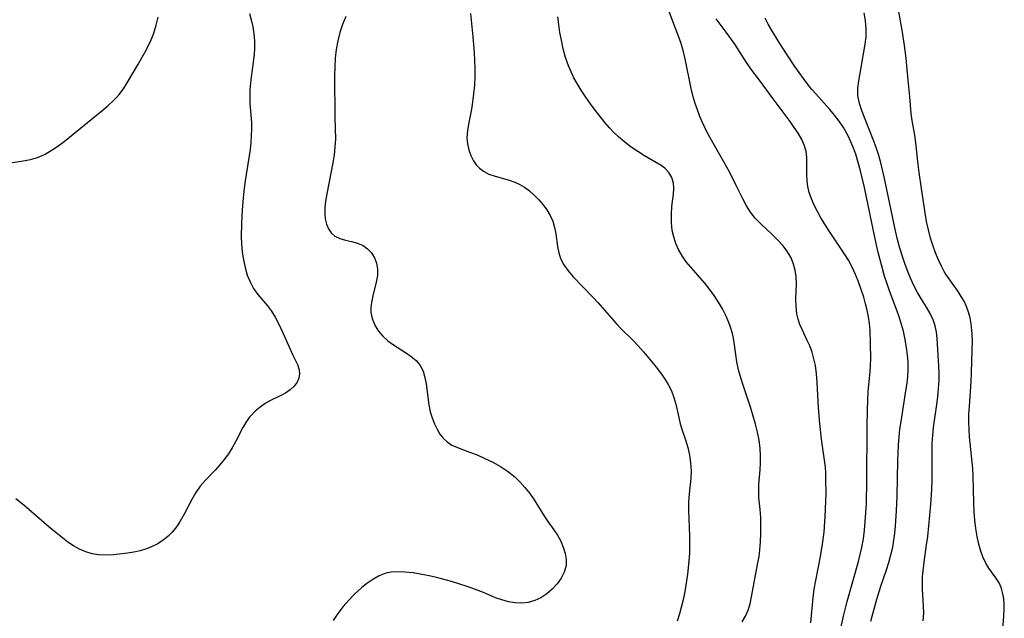
# Model space of a CAD drawing. Extents: x 1540090 to 1548292, y 2830221 to 2838423.
# Drawn here: x 1541577 to 1541792, y 2833109 to 2833239 of the extents above; entities that cross this region are included whole.
import ezdxf

# ---------------------------------------------------------------- set-up
doc = ezdxf.new("R2010")
doc.units = 0

msp = doc.modelspace()

# ---------------------------------------------------------------- linework, layer by layer
at = {"layer": 'WIL_038_Contours', "color": 0}
for points in [[(1541749.48, 2833108.19, 156), (1541750, 2833113.66, 156), (1541750.22, 2833115.48, 156), (1541750.53, 2833117.41, 156), (1541751.57, 2833122.6, 156), (1541752.05, 2833125.33, 156), (1541752.37, 2833127.93, 156), (1541752.62, 2833131.29, 156), (1541752.75, 2833134.66, 156), (1541752.78, 2833136.35, 156), (1541752.77, 2833139.38, 156), (1541752.73, 2833140.73, 156), (1541752.64, 2833142.07, 156), (1541752.48, 2833143.6, 156), (1541751.81, 2833148.17, 156), (1541751.4, 2833151.57, 156), (1541751.12, 2833154.98, 156), (1541750.84, 2833160.49, 156), (1541750.7, 2833162.35, 156), (1541750.46, 2833164.18, 156), (1541750.15, 2833165.63, 156), (1541749.75, 2833167.05, 156), (1541749.25, 2833168.41, 156), (1541748.71, 2833169.63, 156), (1541747.57, 2833172.01, 156), (1541747.1, 2833173.11, 156), (1541746.71, 2833174.22, 156), (1541746.43, 2833175.36, 156), (1541746.25, 2833176.96, 156), (1541746.24, 2833178.59, 156), (1541746.35, 2833181.89, 156), (1541746.29, 2833183.54, 156), (1541746.09, 2833184.89, 156), (1541745.73, 2833186.22, 156), (1541745.17, 2833187.57, 156), (1541744.77, 2833188.31, 156), (1541744.12, 2833189.31, 156), (1541743.38, 2833190.28, 156), (1541742.26, 2833191.51, 156), (1541741.05, 2833192.68, 156), (1541738.57, 2833194.99, 156), (1541737.4, 2833196.21, 156), (1541736.35, 2833197.5, 156), (1541735.45, 2833198.9, 156), (1541734.67, 2833200.38, 156), (1541733.19, 2833203.48, 156), (1541731.77, 2833206.25, 156), (1541727.61, 2833213.65, 156), (1541726.74, 2833215.3, 156), (1541725.92, 2833216.98, 156), (1541725.33, 2833218.34, 156), (1541724.79, 2833219.73, 156), (1541724.31, 2833221.14, 156), (1541723.89, 2833222.56, 156), (1541723.44, 2833224.38, 156), (1541722.11, 2833230.89, 156), (1541721.68, 2833232.68, 156), (1541721.18, 2833234.43, 156), (1541717.51, 2833244.29, 156)], [(1541627.4, 2833240.75, 164), (1541627.77, 2833239.31, 164), (1541628.08, 2833237.82, 164), (1541628.31, 2833236.31, 164), (1541628.45, 2833234.78, 164), (1541628.49, 2833233.26, 164), (1541628.42, 2833231.77, 164), (1541627.68, 2833226.32, 164), (1541627.46, 2833224.11, 164), (1541627.42, 2833222.62, 164), (1541627.47, 2833221.12, 164), (1541627.79, 2833217.01, 164), (1541627.82, 2833215.57, 164), (1541627.77, 2833214.11, 164), (1541627.67, 2833212.64, 164), (1541627.51, 2833211.16, 164), (1541627.26, 2833209.34, 164), (1541626.37, 2833203.86, 164), (1541626.12, 2833202.02, 164), (1541625.98, 2833200.65, 164), (1541625.79, 2833197.91, 164), (1541625.66, 2833195.12, 164), (1541625.6, 2833192.15, 164), (1541625.64, 2833190.59, 164), (1541625.78, 2833188.84, 164), (1541626.04, 2833187.12, 164), (1541626.4, 2833185.45, 164), (1541626.89, 2833183.84, 164), (1541627.5, 2833182.32, 164), (1541628.27, 2833180.91, 164), (1541629.22, 2833179.61, 164), (1541631.3, 2833177.12, 164), (1541632.16, 2833175.94, 164), (1541632.94, 2833174.69, 164), (1541633.71, 2833173.27, 164), (1541634.73, 2833171.12, 164), (1541636.81, 2833166.42, 164), (1541637.81, 2833164.38, 164), (1541638.2, 2833163.22, 164), (1541638.26, 2833162.32, 164), (1541638.11, 2833161.42, 164), (1541637.75, 2833160.55, 164), (1541637.1, 2833159.66, 164), (1541636.24, 2833158.86, 164), (1541635.22, 2833158.17, 164), (1541634.18, 2833157.63, 164), (1541631.97, 2833156.57, 164), (1541630.81, 2833155.9, 164), (1541629.68, 2833155.12, 164), (1541628.63, 2833154.24, 164), (1541627.66, 2833153.24, 164), (1541627.33, 2833152.83, 164), (1541626.59, 2833151.79, 164), (1541625.92, 2833150.69, 164), (1541624.42, 2833147.71, 164), (1541623.63, 2833146.22, 164), (1541622.81, 2833144.94, 164), (1541621.9, 2833143.7, 164), (1541620.93, 2833142.52, 164), (1541619.92, 2833141.38, 164), (1541617.73, 2833139.13, 164), (1541616.64, 2833137.91, 164), (1541615.67, 2833136.52, 164), (1541614.8, 2833135.01, 164), (1541613.16, 2833131.85, 164), (1541612.29, 2833130.3, 164), (1541611.79, 2833129.51, 164), (1541611.25, 2833128.76, 164), (1541610.49, 2833127.84, 164), (1541609.66, 2833127.01, 164), (1541608.6, 2833126.15, 164), (1541607.46, 2833125.4, 164), (1541606.24, 2833124.77, 164), (1541604.97, 2833124.26, 164), (1541603.62, 2833123.87, 164), (1541602.24, 2833123.57, 164), (1541600.84, 2833123.35, 164), (1541597.77, 2833122.97, 164), (1541596.13, 2833122.88, 164), (1541594.51, 2833122.95, 164), (1541593.12, 2833123.22, 164), (1541591.75, 2833123.66, 164), (1541590.42, 2833124.24, 164), (1541589.13, 2833124.94, 164), (1541587.89, 2833125.75, 164), (1541587.15, 2833126.3, 164), (1541583.77, 2833128.99, 164), (1541578.31, 2833133.75, 164), (1541576.58, 2833135.13, 164)], [(1541648.34, 2833240.04, 162), (1541647.62, 2833238.35, 162), (1541647.03, 2833236.59, 162), (1541646.57, 2833234.77, 162), (1541646.23, 2833232.91, 162), (1541646.02, 2833231.03, 162), (1541645.91, 2833229.12, 162), (1541645.87, 2833227.2, 162), (1541645.96, 2833218.1, 162), (1541646.06, 2833213.36, 162), (1541645.97, 2833211.67, 162), (1541645.77, 2833209.97, 162), (1541645.5, 2833208.25, 162), (1541644.19, 2833201.48, 162), (1541643.93, 2833199.86, 162), (1541643.78, 2833198.52, 162), (1541643.73, 2833197.24, 162), (1541643.82, 2833196.03, 162), (1541644.1, 2833194.89, 162), (1541644.56, 2833193.87, 162), (1541645.17, 2833193, 162), (1541645.94, 2833192.31, 162), (1541647.03, 2833191.76, 162), (1541648.28, 2833191.4, 162), (1541649.59, 2833191.11, 162), (1541650.88, 2833190.78, 162), (1541652.09, 2833190.27, 162), (1541653.07, 2833189.56, 162), (1541653.89, 2833188.65, 162), (1541654.55, 2833187.59, 162), (1541655.02, 2833186.41, 162), (1541655.25, 2833185.16, 162), (1541655.21, 2833183.74, 162), (1541654.95, 2833182.27, 162), (1541654.2, 2833179.3, 162), (1541653.89, 2833177.83, 162), (1541653.76, 2833176.68, 162), (1541653.79, 2833175.67, 162), (1541654.08, 2833174.35, 162), (1541654.74, 2833172.82, 162), (1541655.46, 2833171.63, 162), (1541656.36, 2833170.54, 162), (1541657.48, 2833169.55, 162), (1541658.72, 2833168.67, 162), (1541661.32, 2833167.01, 162), (1541662.55, 2833166.15, 162), (1541663.64, 2833165.21, 162), (1541664.53, 2833164.13, 162), (1541665.13, 2833162.92, 162), (1541665.53, 2833161.58, 162), (1541665.8, 2833160.14, 162), (1541666.39, 2833155.57, 162), (1541666.7, 2833154.06, 162), (1541667.09, 2833152.74, 162), (1541667.59, 2833151.47, 162), (1541668.18, 2833150.28, 162), (1541668.81, 2833149.25, 162), (1541669.53, 2833148.33, 162), (1541670.36, 2833147.54, 162), (1541671.42, 2833146.85, 162), (1541672.61, 2833146.3, 162), (1541675.22, 2833145.34, 162), (1541676.9, 2833144.69, 162), (1541678.6, 2833143.95, 162), (1541680.29, 2833143.12, 162), (1541681.94, 2833142.2, 162), (1541683.52, 2833141.17, 162), (1541685, 2833140.01, 162), (1541686.2, 2833138.85, 162), (1541687.3, 2833137.6, 162), (1541688.32, 2833136.28, 162), (1541689.27, 2833134.92, 162), (1541691.54, 2833131.34, 162), (1541692.29, 2833130.23, 162), (1541693.59, 2833128.44, 162), (1541694.38, 2833127.22, 162), (1541695.07, 2833125.94, 162), (1541695.64, 2833124.62, 162), (1541696.07, 2833123.29, 162), (1541696.29, 2833121.97, 162), (1541696.26, 2833120.66, 162), (1541695.85, 2833119.19, 162), (1541695.18, 2833117.89, 162), (1541694.3, 2833116.65, 162), (1541693.24, 2833115.5, 162), (1541692.04, 2833114.48, 162), (1541690.78, 2833113.65, 162), (1541689.42, 2833113.01, 162), (1541687.99, 2833112.61, 162), (1541686.6, 2833112.47, 162), (1541685.17, 2833112.54, 162), (1541683.73, 2833112.78, 162), (1541682.29, 2833113.16, 162), (1541680.87, 2833113.65, 162), (1541678.29, 2833114.77, 162), (1541676.55, 2833115.45, 162), (1541674.74, 2833116.09, 162), (1541671.29, 2833117.15, 162), (1541668.05, 2833118.02, 162), (1541666.44, 2833118.4, 162), (1541664.83, 2833118.73, 162), (1541662.98, 2833119.04, 162), (1541661.17, 2833119.24, 162), (1541659.4, 2833119.28, 162), (1541658.21, 2833119.18, 162), (1541657.06, 2833118.96, 162), (1541655.6, 2833118.4, 162), (1541654.19, 2833117.63, 162), (1541652.93, 2833116.75, 162), (1541651.71, 2833115.77, 162), (1541650.32, 2833114.51, 162), (1541649, 2833113.15, 162), (1541647.75, 2833111.72, 162), (1541646.6, 2833110.22, 162), (1541645.58, 2833108.66, 162)], [(1541675.46, 2833240.71, 160), (1541675.98, 2833235.67, 160), (1541676.25, 2833232.23, 160), (1541676.35, 2833230.49, 160), (1541676.4, 2833228.76, 160), (1541676.39, 2833227.03, 160), (1541676.3, 2833225.14, 160), (1541676.13, 2833223.27, 160), (1541675.89, 2833221.42, 160), (1541675.63, 2833219.92, 160), (1541675.07, 2833217.02, 160), (1541674.79, 2833215.33, 160), (1541674.68, 2833213.69, 160), (1541674.78, 2833212.35, 160), (1541675.06, 2833211.06, 160), (1541675.5, 2833209.84, 160), (1541676.08, 2833208.7, 160), (1541676.7, 2833207.83, 160), (1541677.43, 2833207.06, 160), (1541678.26, 2833206.41, 160), (1541679.47, 2833205.79, 160), (1541680.81, 2833205.34, 160), (1541683.66, 2833204.55, 160), (1541685.09, 2833204.06, 160), (1541686.15, 2833203.56, 160), (1541687.16, 2833202.95, 160), (1541688.26, 2833202.13, 160), (1541689.29, 2833201.2, 160), (1541690.29, 2833200.19, 160), (1541691.22, 2833199.11, 160), (1541692.05, 2833197.98, 160), (1541692.77, 2833196.79, 160), (1541693.33, 2833195.54, 160), (1541693.73, 2833194.18, 160), (1541693.99, 2833192.77, 160), (1541694.37, 2833190.01, 160), (1541694.63, 2833188.69, 160), (1541695.04, 2833187.43, 160), (1541695.76, 2833186.04, 160), (1541696.7, 2833184.73, 160), (1541697.79, 2833183.45, 160), (1541702.12, 2833178.97, 160), (1541703.15, 2833177.86, 160), (1541707.2, 2833173.19, 160), (1541708.24, 2833172.11, 160), (1541710.68, 2833169.71, 160), (1541711.89, 2833168.43, 160), (1541713.08, 2833167.11, 160), (1541714.92, 2833164.94, 160), (1541715.81, 2833163.83, 160), (1541716.76, 2833162.58, 160), (1541717.66, 2833161.3, 160), (1541718.46, 2833159.99, 160), (1541719.15, 2833158.62, 160), (1541719.71, 2833157.21, 160), (1541720.12, 2833155.77, 160), (1541720.74, 2833152.88, 160), (1541721.09, 2833151.45, 160), (1541721.44, 2833150.29, 160), (1541722.22, 2833147.98, 160), (1541722.69, 2833146.34, 160), (1541723.07, 2833144.67, 160), (1541723.33, 2833142.98, 160), (1541723.43, 2833141.27, 160), (1541723.36, 2833139.64, 160), (1541722.99, 2833136.22, 160), (1541722.85, 2833134.42, 160), (1541722.84, 2833132.6, 160), (1541723.06, 2833127.08, 160), (1541723.08, 2833125.26, 160), (1541723.05, 2833123.42, 160), (1541722.96, 2833121.59, 160), (1541722.67, 2833118.77, 160), (1541722.17, 2833115.41, 160), (1541721.79, 2833113.48, 160), (1541721.38, 2833111.81, 160), (1541720.91, 2833110.16, 160), (1541720.38, 2833108.53, 160)], [(1541734.51, 2833108.41, 158), (1541735.27, 2833109.62, 158), (1541735.84, 2833110.93, 158), (1541736.26, 2833112.35, 158), (1541736.59, 2833113.84, 158), (1541737.98, 2833121.2, 158), (1541738.21, 2833122.61, 158), (1541738.4, 2833124.04, 158), (1541738.55, 2833125.81, 158), (1541738.63, 2833127.59, 158), (1541738.63, 2833129.35, 158), (1541738.57, 2833131.12, 158), (1541738.45, 2833132.85, 158), (1541738.19, 2833135.48, 158), (1541738.13, 2833136.77, 158), (1541738.19, 2833138.37, 158), (1541738.45, 2833141.49, 158), (1541738.52, 2833143.02, 158), (1541738.53, 2833144.57, 158), (1541738.44, 2833146.13, 158), (1541738.21, 2833147.89, 158), (1541737.86, 2833149.64, 158), (1541737.43, 2833151.4, 158), (1541736.94, 2833153.15, 158), (1541736.4, 2833154.9, 158), (1541734.76, 2833159.86, 158), (1541734.25, 2833161.49, 158), (1541733.76, 2833163.23, 158), (1541733.37, 2833164.96, 158), (1541733.13, 2833166.53, 158), (1541732.73, 2833169.66, 158), (1541732.42, 2833171.13, 158), (1541732.08, 2833172.31, 158), (1541731.66, 2833173.48, 158), (1541731, 2833175, 158), (1541730.24, 2833176.49, 158), (1541729.39, 2833177.94, 158), (1541728.47, 2833179.36, 158), (1541727.47, 2833180.73, 158), (1541726.46, 2833181.96, 158), (1541723.35, 2833185.53, 158), (1541722.38, 2833186.74, 158), (1541721.49, 2833188.03, 158), (1541720.72, 2833189.37, 158), (1541720.12, 2833190.72, 158), (1541719.66, 2833192.11, 158), (1541719.35, 2833193.53, 158), (1541719.16, 2833195.28, 158), (1541719.14, 2833197.03, 158), (1541719.27, 2833198.72, 158), (1541719.64, 2833201.43, 158), (1541719.71, 2833202.64, 158), (1541719.63, 2833203.79, 158), (1541719.26, 2833205.04, 158), (1541718.62, 2833206.14, 158), (1541717.75, 2833207.07, 158), (1541716.93, 2833207.65, 158), (1541713.32, 2833209.77, 158), (1541711.88, 2833210.68, 158), (1541710.43, 2833211.66, 158), (1541709, 2833212.72, 158), (1541707.63, 2833213.89, 158), (1541706.64, 2833214.85, 158), (1541705.69, 2833215.87, 158), (1541704.77, 2833216.93, 158), (1541703.66, 2833218.28, 158), (1541702.57, 2833219.67, 158), (1541701.52, 2833221.09, 158), (1541700.5, 2833222.54, 158), (1541699.53, 2833224.01, 158), (1541698.62, 2833225.52, 158), (1541697.94, 2833226.76, 158), (1541697.31, 2833228.03, 158), (1541696.76, 2833229.32, 158), (1541696.13, 2833231.15, 158), (1541695.63, 2833233.02, 158), (1541695.21, 2833234.91, 158), (1541694.91, 2833236.6, 158), (1541694.66, 2833238.29, 158), (1541694.48, 2833239.98, 158)], [(1541773.93, 2833108.61, 150), (1541774.03, 2833110.27, 150), (1541774.01, 2833111.83, 150), (1541773.8, 2833115.5, 150), (1541773.77, 2833116.83, 150), (1541773.8, 2833118.17, 150), (1541773.88, 2833119.52, 150), (1541774.1, 2833121.4, 150), (1541774.67, 2833125.18, 150), (1541774.89, 2833126.95, 150), (1541775.55, 2833133.9, 150), (1541775.79, 2833137.28, 150), (1541775.85, 2833139.2, 150), (1541775.88, 2833141.12, 150), (1541775.84, 2833145.88, 150), (1541775.87, 2833147.29, 150), (1541775.99, 2833148.97, 150), (1541776.17, 2833150.66, 150), (1541776.88, 2833155.69, 150), (1541777.1, 2833157.37, 150), (1541777.27, 2833159.12, 150), (1541777.36, 2833160.86, 150), (1541777.37, 2833162.46, 150), (1541777.31, 2833164.04, 150), (1541776.94, 2833170.04, 150), (1541776.78, 2833171.43, 150), (1541776.5, 2833172.79, 150), (1541776.08, 2833174.08, 150), (1541775.42, 2833175.47, 150), (1541774.63, 2833176.82, 150), (1541773.53, 2833178.6, 150), (1541772.69, 2833180.05, 150), (1541771.89, 2833181.56, 150), (1541771.15, 2833183.13, 150), (1541770.55, 2833184.59, 150), (1541770, 2833186.1, 150), (1541769.39, 2833187.89, 150), (1541768.83, 2833189.71, 150), (1541768.32, 2833191.56, 150), (1541767.86, 2833193.42, 150), (1541765.4, 2833205.2, 150), (1541764.7, 2833208.25, 150), (1541764.28, 2833209.82, 150), (1541763.71, 2833211.6, 150), (1541763.07, 2833213.34, 150), (1541760.98, 2833218.46, 150), (1541760.41, 2833219.95, 150), (1541759.96, 2833221.43, 150), (1541759.71, 2833222.9, 150), (1541759.71, 2833224.47, 150), (1541759.91, 2833226.06, 150), (1541760.45, 2833228.99, 150), (1541761.3, 2833234.08, 150), (1541761.49, 2833235.63, 150), (1541761.53, 2833237.39, 150), (1541761.39, 2833239.13, 150), (1541761.07, 2833240.84, 150)], [(1541791.06, 2833104.69, 148), (1541791.49, 2833109.63, 148), (1541791.56, 2833111.21, 148), (1541791.54, 2833112.31, 148), (1541791.44, 2833113.38, 148), (1541791.25, 2833114.52, 148), (1541791.03, 2833115.34, 148), (1541790.85, 2833115.86, 148), (1541790.42, 2833116.86, 148), (1541789.75, 2833117.96, 148), (1541788.22, 2833120.05, 148), (1541787.51, 2833121.16, 148), (1541786.87, 2833122.52, 148), (1541786.36, 2833124, 148), (1541785.95, 2833125.57, 148), (1541785.67, 2833126.94, 148), (1541785.39, 2833128.71, 148), (1541785.18, 2833130.54, 148), (1541785.03, 2833132.39, 148), (1541784.94, 2833134.27, 148), (1541784.81, 2833140.11, 148), (1541784.71, 2833141.73, 148), (1541784, 2833148.63, 148), (1541783.89, 2833150.23, 148), (1541783.85, 2833151.84, 148), (1541783.87, 2833153.58, 148), (1541783.96, 2833155.33, 148), (1541784.33, 2833160.7, 148), (1541784.43, 2833162.56, 148), (1541784.59, 2833167.59, 148), (1541784.61, 2833169.35, 148), (1541784.56, 2833171.08, 148), (1541784.35, 2833173.23, 148), (1541784.11, 2833174.52, 148), (1541783.77, 2833175.79, 148), (1541783.32, 2833177.01, 148), (1541782.8, 2833178.13, 148), (1541782.2, 2833179.2, 148), (1541781.53, 2833180.24, 148), (1541779.74, 2833182.76, 148), (1541778.87, 2833184.05, 148), (1541778.51, 2833184.63, 148), (1541777.8, 2833185.93, 148), (1541777.16, 2833187.27, 148), (1541776.58, 2833188.66, 148), (1541776.07, 2833190.08, 148), (1541775.52, 2833191.84, 148), (1541775.05, 2833193.64, 148), (1541774.67, 2833195.46, 148), (1541774.5, 2833196.44, 148), (1541773.54, 2833202.65, 148), (1541773.04, 2833206.17, 148), (1541772.82, 2833207.91, 148), (1541772.34, 2833212.62, 148), (1541772.08, 2833214.25, 148), (1541771.5, 2833217.41, 148), (1541771.29, 2833218.96, 148), (1541771, 2833222.62, 148), (1541770.63, 2833226.21, 148), (1541770.35, 2833229.37, 148), (1541770.19, 2833230.97, 148), (1541769.83, 2833233.75, 148), (1541769.31, 2833237.09, 148), (1541768.53, 2833241.52, 148)], [(1541573.49, 2833207.93, 166), (1541578.14, 2833208.64, 166), (1541579.73, 2833208.96, 166), (1541581.27, 2833209.41, 166), (1541582.79, 2833210.07, 166), (1541584.25, 2833210.89, 166), (1541585.67, 2833211.84, 166), (1541587.06, 2833212.87, 166), (1541595.23, 2833219.52, 166), (1541596.54, 2833220.62, 166), (1541597.77, 2833221.76, 166), (1541598.43, 2833222.43, 166), (1541599.04, 2833223.13, 166), (1541599.95, 2833224.36, 166), (1541600.77, 2833225.66, 166), (1541603.07, 2833229.56, 166), (1541604.58, 2833232.22, 166), (1541605.31, 2833233.6, 166), (1541605.98, 2833235.01, 166), (1541606.56, 2833236.45, 166), (1541607.09, 2833238.15, 166), (1541607.49, 2833239.9, 166)], [(1541755.73, 2833105.74, 154), (1541756.59, 2833109.63, 154), (1541757.41, 2833112.85, 154), (1541759.84, 2833121.51, 154), (1541760.23, 2833123.04, 154), (1541760.58, 2833124.58, 154), (1541760.9, 2833126.45, 154), (1541761.15, 2833128.34, 154), (1541761.33, 2833130.24, 154), (1541761.57, 2833134.07, 154), (1541761.69, 2833139.1, 154), (1541761.7, 2833150.7, 154), (1541761.77, 2833154.59, 154), (1541761.84, 2833156.52, 154), (1541761.96, 2833158.44, 154), (1541762.36, 2833162.82, 154), (1541762.46, 2833164.08, 154), (1541762.51, 2833165.7, 154), (1541762.48, 2833168.94, 154), (1541762.37, 2833171.85, 154), (1541762.24, 2833173.3, 154), (1541762.02, 2833174.74, 154), (1541761.73, 2833176.18, 154), (1541761.38, 2833177.6, 154), (1541760.97, 2833179.01, 154), (1541760.42, 2833180.7, 154), (1541759.83, 2833182.33, 154), (1541759.2, 2833183.94, 154), (1541758.48, 2833185.51, 154), (1541757.66, 2833187.05, 154), (1541756.75, 2833188.54, 154), (1541753.38, 2833193.5, 154), (1541752.5, 2833194.87, 154), (1541751.67, 2833196.25, 154), (1541750.9, 2833197.65, 154), (1541750.2, 2833199.04, 154), (1541749.61, 2833200.39, 154), (1541749.13, 2833201.75, 154), (1541748.8, 2833203.11, 154), (1541748.66, 2833204.31, 154), (1541748.61, 2833205.52, 154), (1541748.62, 2833208.06, 154), (1541748.58, 2833209.38, 154), (1541748.43, 2833210.67, 154), (1541748.13, 2833211.91, 154), (1541747.52, 2833213.32, 154), (1541746.7, 2833214.69, 154), (1541745.86, 2833215.94, 154), (1541744.95, 2833217.21, 154), (1541741.06, 2833222.45, 154), (1541738.53, 2833225.93, 154), (1541736.45, 2833228.67, 154), (1541735.47, 2833230.05, 154), (1541733.6, 2833233.01, 154), (1541732.79, 2833234.24, 154), (1541731.09, 2833236.65, 154), (1541729.99, 2833238.11, 154), (1541728.86, 2833239.54, 154)], [(1541762.55, 2833108.53, 152), (1541763.38, 2833111.75, 152), (1541763.84, 2833113.35, 152), (1541764.73, 2833116.17, 152), (1541765.9, 2833119.68, 152), (1541766.42, 2833121.32, 152), (1541766.89, 2833122.97, 152), (1541767.28, 2833124.63, 152), (1541767.56, 2833126.16, 152), (1541767.76, 2833127.71, 152), (1541767.91, 2833129.27, 152), (1541768.12, 2833132.53, 152), (1541768.23, 2833135.81, 152), (1541768.38, 2833143.45, 152), (1541768.54, 2833146.89, 152), (1541768.68, 2833148.6, 152), (1541768.87, 2833150.3, 152), (1541769.11, 2833151.99, 152), (1541770.17, 2833158.68, 152), (1541770.4, 2833160.32, 152), (1541770.57, 2833161.79, 152), (1541770.66, 2833163.26, 152), (1541770.64, 2833164.86, 152), (1541770.51, 2833166.47, 152), (1541770.3, 2833168.07, 152), (1541769.93, 2833170.16, 152), (1541769.6, 2833171.62, 152), (1541769.2, 2833173.07, 152), (1541768.76, 2833174.51, 152), (1541768.27, 2833175.95, 152), (1541766.59, 2833180.42, 152), (1541766.05, 2833181.92, 152), (1541765.51, 2833183.59, 152), (1541765.03, 2833185.28, 152), (1541764.15, 2833188.7, 152), (1541763.45, 2833191.72, 152), (1541761.12, 2833202.88, 152), (1541760.25, 2833206.53, 152), (1541759.77, 2833208.33, 152), (1541759.23, 2833210.09, 152), (1541758.62, 2833211.82, 152), (1541758.21, 2833212.84, 152), (1541757.53, 2833214.28, 152), (1541756.56, 2833215.94, 152), (1541755.65, 2833217.28, 152), (1541754.66, 2833218.58, 152), (1541753.61, 2833219.84, 152), (1541750.55, 2833223.24, 152), (1541749.71, 2833224.22, 152), (1541748.9, 2833225.22, 152), (1541747.88, 2833226.58, 152), (1541746.02, 2833229.22, 152), (1541744.34, 2833231.73, 152), (1541742.6, 2833234.41, 152), (1541740.92, 2833237.13, 152), (1541740.18, 2833238.41, 152), (1541739.52, 2833239.69, 152)]]:
    msp.add_polyline3d(points, dxfattribs=at)

doc.saveas('drawing.dxf')
